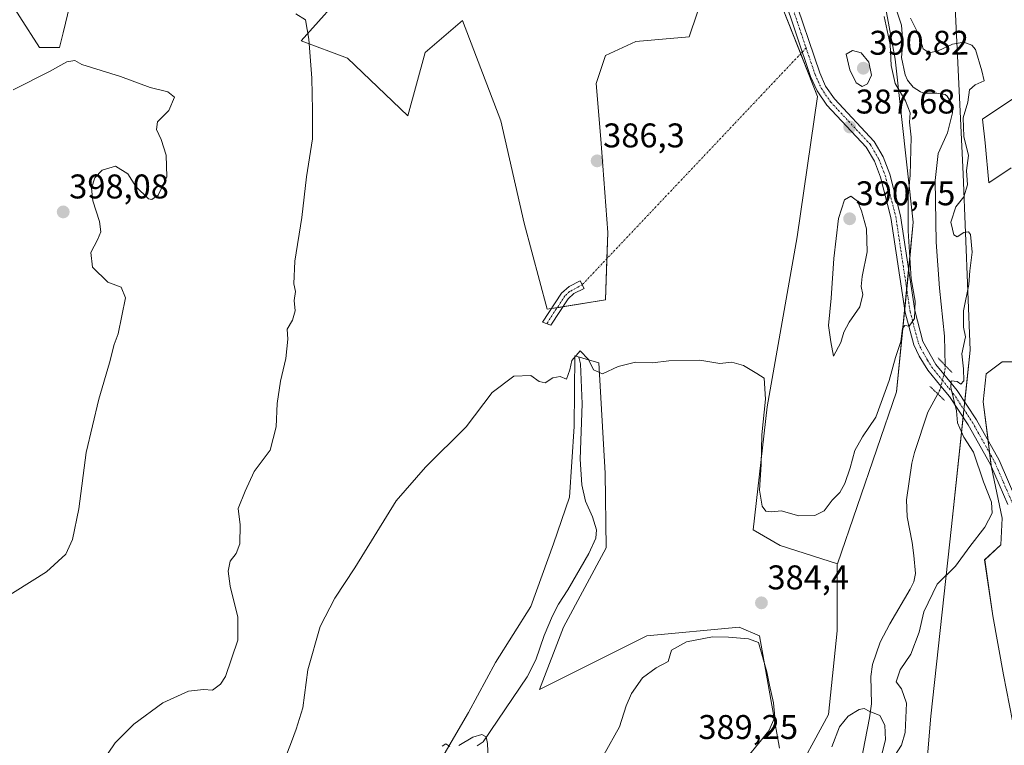
# Model space of a CAD drawing. Units: metres. Extents: x 628768 to 632251, y 4683350 to 4685727.
# Drawn here: x 629846 to 630134, y 4683799 to 4684011 of the extents above; entities that cross this region are included whole.
import ezdxf
from ezdxf.enums import TextEntityAlignment as Align

# ---------------------------------------------------------------- set-up
doc = ezdxf.new("R2010")
doc.units = ezdxf.units.M
doc.header["$MEASUREMENT"] = 0
doc.linetypes.add('TRAZO_Y_PUNTO', pattern=[1, 0.5, -0.25, 0, -0.25])
doc.linetypes.add('TRAZOS2', pattern=[0.375, 0.25, -0.125])
for name, color, linetype, lineweight in [('Camino', 19, 'Continuous', 0), ('Camino Cxs', 19, 'Continuous', 0), ('Camino eje', 39, 'TRAZO_Y_PUNTO', 13), ('Camino eje virtual', 6, 'TRAZO_Y_PUNTO', 0), ('Carátula', 7, 'Continuous', 5), ('Corriente natural lineal', 142, 'Continuous', 13), ('Corriente natural lineal oculto', 19, 'TRAZO_Y_PUNTO', 13), ('Cultivos herbáceos CxS', 92, 'Continuous', 0), ('Curva de nivel normal', 36, 'Continuous', 0), ('Matorral', 135, 'Continuous', 0), ('Matorral CxS', 135, 'Continuous', 0), ('Pista no pavimentada', 254, 'Continuous', 13), ('Pista no pavimentada Cxs', 254, 'Continuous', 0), ('Pista pavimentada eje', 135, 'TRAZO_Y_PUNTO', 0), ('Puente lineal', 2, 'TRAZOS2', 0), ('Punto de cota en terreno', 7, 'Continuous', 0), ('Rótulo de punto de cota en terreno', 19, 'Continuous', 0)]:
    doc.layers.add(name, color=color, linetype=linetype, lineweight=lineweight)
doc.styles.add('Arial', font='txt', dxfattribs={"height": 0.2})

# ---------------------------------------------------------------- blocks, each defined once
blk = doc.blocks.new('*U153')
at = {"layer": 'Cultivos herbáceos CxS', "color": 92, "linetype": 'Continuous', "lineweight": 0}
for points in [[(630137.49, 4683801.75, 389.27), (630133.97, 4683819.74, 389.49), (630130.84, 4683836.94, 388.38), (630128.5, 4683853.36, 386.64), (630133.19, 4683857.66, 386.48), (630133.58, 4683865.48, 385.61), (630130.45, 4683880.34, 385.34), (630128.1, 4683899.5, 386.34), (630128.89, 4683907.71, 386.86), (630133.58, 4683911.23, 387.7), (630138.27, 4683911.23, 388.15)], [(630136.29, 4683967.88, 387.68), (630129.72, 4683963.5, 386.71), (630128.62, 4683975.17, 386.56), (630127.89, 4683982.11, 386.9), (630146.72, 4683994.65, 387.82)]]:
    blk.add_polyline3d(points, dxfattribs=at)
blk = doc.blocks.new('*U156')
at = {"layer": 'Cultivos herbáceos CxS', "color": 92, "linetype": 'Continuous', "lineweight": 0}
for points in [[(630069.41, 4684014.62, 388.73), (630079.64, 4683988.7, 387.79), (630073.64, 4683947.77, 386.67), (630064.84, 4683898.04, 385.44), (630060.82, 4683862.08, 384.51), (630068.66, 4683857.49, 384.59), (630085.42, 4683852.18, 384.6), (630085.34, 4683851.96, 384.6), (630085.34, 4683832.57, 384.04), (630082.81, 4683808.11, 383.42), (630071.85, 4683787.87, 382.2)], [(630068.5, 4683798.25, 383.21), (630062.6, 4683831.14, 384.64), (630056.7, 4683833.67, 384.31), (630029.73, 4683831.14, 383.57), (629998.29, 4683815.39, 381.84), (630005.29, 4683833.67, 382.72), (630017.81, 4683856.81, 383.4), (630017.55, 4683878.63, 384.57), (630015.66, 4683910.93, 384.96), (630008.66, 4683912.94, 384.95), (630008.47, 4683892.3, 384.07), (630007.06, 4683871.64, 384.13), (630002.37, 4683858.03, 383.83), (629995.8, 4683839.72, 383.14), (629985.47, 4683823.29, 382.43), (629977.49, 4683808.74, 381.53), (629970.45, 4683796.54, 379.93)], [(629840.51, 4684021.13, 394.36), (629852.03, 4684003.02, 394.67), (629857.96, 4684003.02, 394.72), (629859, 4684007.37, 394.46), (629862.21, 4684020.84, 393.79)], [(629942.95, 4684021.04, 389.47), (629928.62, 4684005.02, 390.11), (629942.11, 4683999.96, 388.98), (629959.81, 4683983.09, 387.09), (629964.87, 4684001.64, 386.96), (629975.82, 4684010.92, 387.07), (629986.97, 4683981.67, 386.36), (629993.77, 4683951.73, 386.01), (630000.58, 4683926.55, 385.54), (630017.59, 4683929.28, 385.32), (630018.27, 4683949.01, 385.72), (630016.23, 4683976.23, 386.63), (630014.87, 4683992.56, 387.5), (630017.59, 4684000.72, 387.9), (630026.43, 4684004.8, 388.3), (630042.08, 4684006.16, 388.89), (630046.85, 4684020.45, 390.06)]]:
    blk.add_polyline3d(points, dxfattribs=at)
blk = doc.blocks.new('*U163')
at = {"layer": 'Matorral CxS', "color": 135, "linetype": 'Continuous', "lineweight": 0}
for points in [[(630349.67, 4684251.99, 399.92), (630334.93, 4684230.38, 399.82), (630304.04, 4684225.69, 398.95), (630264.49, 4684186.87, 399.33), (630244.27, 4684180.96, 399.63), (630224.04, 4684182.65, 397.46), (630196.22, 4684170.84, 395.8), (630179.82, 4684155.12, 396.16), (630174.82, 4684136.03, 397.94), (630171.69, 4684125.84, 396.04), (630159.04, 4684111.15, 391.81), (630127.39, 4684054.88, 386.82), (630119.32, 4684027.09, 386.55), (630122.17, 4683966.04, 384.51), (630124.3, 4683914.57, 386.21), (630118.8, 4683863.06, 382.94), (630112.73, 4683807.59, 388.71), (630109.14, 4683764.57, 385.21), (630096.68, 4683751.32, 383.16), (630086.83, 4683729.81, 382.06), (630071.59, 4683670.65, 379.68), (630059.05, 4683613.28, 374.65)], [(630006.13, 4683629.58, 376.8), (630025.51, 4683666.69, 376.47), (630030.4, 4683669.74, 377.71), (630032.4, 4683679.07, 378.33), (630030.4, 4683700.38, 379.65), (630035.06, 4683709.04, 380.15), (630044.88, 4683712.82, 380.51), (630066.8, 4683760.04, 380.44), (630071.85, 4683787.87, 382.2), (630082.81, 4683808.11, 383.42), (630085.34, 4683832.57, 384.04), (630085.34, 4683851.96, 384.6), (630085.42, 4683852.18, 384.6), (630102.75, 4683902.38, 384.29), (630107.62, 4683951.98, 384.44), (630102.34, 4683999.63, 384.23), (630093.24, 4684048.52, 387.53)]]:
    blk.add_polyline3d(points, dxfattribs=at)
blk = doc.blocks.new('5PATER')
at = {"layer": 'Carátula', "linetype": 'Continuous', "lineweight": 5}
h = blk.add_hatch(color=250, dxfattribs=at)
edge = h.paths.add_edge_path()
edge.add_ellipse((0, 0.01), major_axis=(-1.33, -1.34), ratio=0.999422, start_angle=0, end_angle=360)

msp = doc.modelspace()

# ---------------------------------------------------------------- linework, layer by layer
at = {"layer": 'Camino', "color": 19, "linetype": 'Continuous', "lineweight": 0}
msp.add_polyline3d([(630006.69, 4683929.64, 385.34), (630001.63, 4683921.93, 385.52), (629999.18, 4683922.75, 385.51), (630004.77, 4683931.28, 385.39), (630006.93, 4683933.24, 385.36), (630010.24, 4683934.83, 385.36), (630011.32, 4683932.58, 385.32), (630008.34, 4683931.14, 385.33), (630006.69, 4683929.64, 385.34)], dxfattribs=at)
at = {"layer": 'Camino Cxs', "color": 19, "linetype": 'Continuous', "lineweight": 0}
msp.add_polyline3d([(630006.69, 4683929.64, 385.34), (630001.63, 4683921.93, 385.52), (629999.18, 4683922.75, 385.51), (630004.77, 4683931.28, 385.39), (630006.93, 4683933.24, 385.36), (630010.24, 4683934.83, 385.36), (630011.32, 4683932.58, 385.32), (630008.34, 4683931.14, 385.33), (630006.69, 4683929.64, 385.34)], close=True, dxfattribs=at)
at = {"layer": 'Camino eje', "color": 39, "linetype": 'TRAZO_Y_PUNTO', "lineweight": 13}
msp.add_polyline3d([(630010.78, 4683933.71, 385.34), (630007.1, 4683931.7, 385.35), (630005.73, 4683930.46, 385.36), (630003.2, 4683926.61, 385.44), (630000.41, 4683922.34, 385.52)], dxfattribs=at)
at = {"layer": 'Camino eje virtual', "color": 6, "linetype": 'TRAZO_Y_PUNTO', "lineweight": 0}
msp.add_polyline3d([(630076.27, 4684002.92, 388.14), (630010.78, 4683933.71, 385.34)], dxfattribs=at)
at = {"layer": 'Corriente natural lineal', "color": 142, "linetype": 'Continuous', "lineweight": 13}
for points in [[(630100.41, 4684021.23, 384.44), (630104.16, 4684009.57, 384.26), (630104.59, 4684004.58, 384.27), (630104.21, 4684000.19, 384.18), (630105.26, 4683995.1, 383.95), (630105.95, 4683993.47, 383.81), (630107.55, 4683991.44, 383.88), (630109.7, 4683990.09, 383.81), (630110.75, 4683989.72, 383.74), (630114.46, 4683989.68, 383.66), (630116.9, 4683989.32, 383.65), (630117.55, 4683988.84, 383.68), (630118.97, 4683986.43, 383.93), (630119.11, 4683983.97, 384.13), (630117.62, 4683978.09, 383.75), (630114.9, 4683972.08, 383.63), (630114.05, 4683964.19, 383.6), (630114.3, 4683946.15, 383.6), (630115.24, 4683932.72, 383.43), (630116.76, 4683918.71, 383.25), (630116.97, 4683910.13, 384.34)], [(629980.12, 4683798.97, 378.06), (629981.86, 4683800.1, 378.85), (629994.72, 4683819.11, 381.28), (629997.19, 4683824.1, 381.43), (629999.7, 4683831.18, 382.11), (630002.07, 4683836.97, 382.26), (630003.82, 4683840.36, 382.42), (630006.54, 4683844.54, 382.35), (630012.71, 4683855.13, 382.9), (630014.82, 4683859.63, 383.26), (630014.97, 4683862.04, 383.31), (630013.8, 4683865.88, 383.41), (630011.72, 4683870.45, 383.44), (630010.64, 4683875.28, 383.55), (630010.17, 4683882.76, 383.74), (630010.74, 4683898.93, 383.75), (630010.25, 4683910.59, 384.45), (630009.82, 4683912.51, 384.83)], [(630114.79, 4683901.82, 384.01), (630111.9, 4683896.47, 382.92), (630107.99, 4683884.67, 382.83), (630107.21, 4683881.57, 382.7), (630105.6, 4683870.84, 382.48), (630105.8, 4683865.84, 382.38), (630107.32, 4683858.42, 381.87), (630107.82, 4683854.54, 381.79), (630108.25, 4683849.36, 381.86), (630107.79, 4683846.91, 381.94), (630106.75, 4683844.73, 381.69), (630100.76, 4683834.65, 381.49), (630097.94, 4683829.27, 381.6), (630095.73, 4683822.68, 381.33), (630095.25, 4683819.25, 381.24), (630095.4, 4683811.24, 380.18), (630094.79, 4683807.11, 378.44), (630092.3, 4683794.08, 375.26)]]:
    msp.add_polyline3d(points, dxfattribs=at)
at = {"layer": 'Corriente natural lineal oculto', "color": 19, "linetype": 'TRAZO_Y_PUNTO', "lineweight": 13}
msp.add_polyline3d([(630116.97, 4683910.13, 384.34), (630116.99, 4683909.21, 384.55), (630115.47, 4683903.08, 384.36), (630114.79, 4683901.82, 384.01)], dxfattribs=at)
at = {"layer": 'Cultivos herbáceos CxS', "color": 92, "linetype": 'Continuous', "lineweight": 0}
for points in [[(630085.42, 4683852.18, 384.6), (630068.66, 4683857.49, 384.59), (630060.82, 4683862.08, 384.51), (630064.84, 4683898.04, 385.44), (630073.64, 4683947.77, 386.67), (630079.64, 4683988.7, 387.79), (630074.69, 4684001.25, 388.12), (630069.41, 4684014.62, 388.73), (630062.03, 4684037.41, 389.9), (630057.69, 4684050.87, 390.62), (630052.45, 4684043.87, 390.83), (630047.39, 4684030.38, 390.8), (630041.49, 4684028.69, 390.52), (630032.71, 4684096.95, 390.27), (630026.97, 4684148.59, 390.66), (630031.38, 4684173.74, 391.81), (630028.85, 4684211.69, 392.01), (630032.22, 4684234.46, 392.1), (630060.88, 4684281.69, 393.05)], [(629862.21, 4684020.84, 393.79), (629859, 4684007.37, 394.46), (629857.96, 4684003.02, 394.72), (629852.03, 4684003.02, 394.67), (629840.51, 4684021.13, 394.36)], [(629840.51, 4684021.13, 394.36), (629852.03, 4684003.02, 394.67), (629857.96, 4684003.02, 394.72), (629859, 4684007.37, 394.46), (629862.2, 4684020.84, 393.79)], [(630046.85, 4684020.45, 390.06), (630042.08, 4684006.16, 388.89), (630026.43, 4684004.8, 388.3), (630017.59, 4684000.72, 387.9), (630014.87, 4683992.56, 387.5), (630016.23, 4683976.23, 386.63), (630018.27, 4683949.01, 385.72), (630017.59, 4683929.28, 385.32), (630000.58, 4683926.55, 385.54), (629993.77, 4683951.73, 386.01), (629986.97, 4683981.67, 386.36), (629975.82, 4684010.92, 387.07), (629964.87, 4684001.64, 386.96), (629959.81, 4683983.09, 387.09), (629942.11, 4683999.96, 388.98), (629928.62, 4684005.02, 390.11), (629942.95, 4684021.04, 389.47)], [(629942.95, 4684021.04, 389.47), (629928.62, 4684005.02, 390.11), (629942.11, 4683999.96, 388.98), (629959.81, 4683983.09, 387.09), (629964.87, 4684001.64, 386.96), (629975.82, 4684010.92, 387.07), (629986.97, 4683981.67, 386.36), (629993.77, 4683951.73, 386.01), (630000.58, 4683926.55, 385.54), (630001.8, 4683926.75, 385.5), (630003.47, 4683927.02, 385.43), (630005.14, 4683927.29, 385.37), (630017.59, 4683929.28, 385.32), (630018, 4683941.34, 385.53), (630018.27, 4683949.01, 385.72), (630016.23, 4683976.23, 386.63), (630014.87, 4683992.56, 387.5), (630017.59, 4684000.72, 387.9), (630026.43, 4684004.8, 388.3), (630042.08, 4684006.16, 388.89), (630046.85, 4684020.45, 390.06)], [(630136.29, 4683967.88, 387.68), (630129.72, 4683963.5, 386.71), (630128.62, 4683975.18, 386.56), (630127.89, 4683982.11, 386.9), (630146.72, 4683994.65, 387.82)], [(629970.45, 4683796.54, 379.93), (629977.49, 4683808.74, 381.53), (629985.47, 4683823.29, 382.43), (629995.8, 4683839.72, 383.14), (630002.37, 4683858.03, 383.83), (630007.06, 4683871.64, 384.13), (630008.47, 4683892.3, 384.07), (630008.66, 4683912.94, 384.95), (630015.66, 4683910.93, 384.96), (630017.55, 4683878.63, 384.57), (630017.81, 4683856.81, 383.4), (630005.29, 4683833.67, 382.72), (629998.29, 4683815.39, 381.84), (630029.73, 4683831.14, 383.57), (630056.7, 4683833.67, 384.31), (630062.6, 4683831.14, 384.64), (630068.5, 4683798.25, 383.21)], [(630137.49, 4683801.75, 389.27), (630133.97, 4683819.74, 389.49), (630130.84, 4683836.94, 388.38), (630128.49, 4683853.36, 386.64), (630133.19, 4683857.66, 386.48), (630133.58, 4683865.48, 385.61), (630130.45, 4683880.34, 385.34), (630130.41, 4683880.65, 385.34), (630129.93, 4683884.55, 385.35), (630129.48, 4683888.3, 385.35), (630128.1, 4683899.5, 386.34), (630128.89, 4683907.71, 386.86), (630133.58, 4683911.23, 387.7), (630138.27, 4683911.23, 388.15)], [(630025.51, 4683666.69, 376.47), (630030.4, 4683669.74, 377.71), (630032.39, 4683679.07, 378.33), (630030.4, 4683700.38, 379.65), (630035.06, 4683709.04, 380.15), (630044.88, 4683712.82, 380.51), (630066.8, 4683760.04, 380.44), (630071.85, 4683787.87, 382.2), (630082.81, 4683808.11, 383.42), (630085.34, 4683832.57, 384.04), (630085.34, 4683851.96, 384.6), (630085.42, 4683852.18, 384.6)]]:
    msp.add_polyline3d(points, dxfattribs=at)
at = {"layer": 'Curva de nivel normal', "color": 36, "linetype": 'Continuous', "lineweight": 0}
for points in [[(629872.14, 4683796.85, 390), (629874.21, 4683799.85, 390), (629879.66, 4683805.32, 390), (629888.12, 4683811.48, 390), (629895.67, 4683814.97, 390), (629900.01, 4683815.37, 390), (629902.67, 4683815.18, 390), (629905.04, 4683816.93, 390), (629906.43, 4683819.17, 390), (629910.07, 4683829.86, 390), (629910.12, 4683836.59, 390), (629907.81, 4683845.63, 390), (629907.2, 4683850, 390), (629907.86, 4683852.96, 390), (629909.58, 4683855.17, 390), (629910.65, 4683857.96, 390), (629910.76, 4683863.52, 390), (629910.22, 4683868.34, 390), (629912.26, 4683873.35, 390), (629914.81, 4683879.17, 390), (629919.53, 4683885.35, 390), (629921.25, 4683892.23, 390), (629921.54, 4683899.02, 390), (629922.55, 4683905.5, 390), (629924.16, 4683912.17, 390), (629924.68, 4683917.85, 390), (629924.51, 4683920.72, 390), (629926.06, 4683923.38, 390), (629926.84, 4683926.06, 390), (629926.58, 4683929.09, 390), (629926.9, 4683931.74, 390), (629926.44, 4683933.94, 390), (629926.79, 4683940.62, 390), (629928.78, 4683953.37, 390), (629930.12, 4683965.3, 390), (629931.92, 4683976.38, 390), (629931.88, 4683984.73, 390), (629931.71, 4683994.07, 390), (629930.81, 4684005.53, 390), (629929.86, 4684011.16, 390), (629927.03, 4684012.94, 390)], [(630099.12, 4684012.16, 385), (630100.85, 4684003.93, 385), (630101.14, 4683997.83, 385), (630102.32, 4683992.56, 385), (630105.38, 4683987.51, 385), (630106.67, 4683983.94, 385), (630106.48, 4683981.27, 385), (630107.01, 4683976.9, 385), (630106.7, 4683965.71, 385), (630106.09, 4683959.6, 385), (630106.11, 4683949.52, 385), (630106.98, 4683935.47, 385), (630108.18, 4683928.94, 385), (630108.01, 4683923.86, 385), (630106.45, 4683921.64, 385), (630105.19, 4683921.79, 385), (630104.44, 4683920.96, 385), (630103.93, 4683917.1, 385), (630102.44, 4683912.41, 385), (630100.56, 4683905.78, 385), (630096.64, 4683895.01, 385), (630092.74, 4683889.28, 385), (630090.5, 4683885.28, 385), (630089.19, 4683880.24, 385), (630087.64, 4683875.62, 385), (630086.11, 4683872.98, 385), (630083.86, 4683870.79, 385), (630081.59, 4683867.67, 385), (630078.86, 4683866.23, 385), (630074.15, 4683866.14, 385), (630068.96, 4683867.62, 385), (630066.22, 4683867.31, 385), (630064.49, 4683867.56, 385), (630063.44, 4683869.01, 385), (630062.69, 4683873.7, 385), (630063.14, 4683881.17, 385), (630063.36, 4683889.84, 385), (630064.36, 4683900.23, 385), (630064.05, 4683906.42, 385), (630061.89, 4683907.8, 385), (630057.98, 4683910.16, 385), (630054.58, 4683911.09, 385), (630051.05, 4683910.72, 385), (630045.21, 4683911.65, 385), (630036.11, 4683911.44, 385), (630031.36, 4683910.93, 385), (630026.4, 4683911.09, 385), (630021.3, 4683909.81, 385), (630016.72, 4683907.7, 385), (630014.05, 4683908.84, 385), (630012.63, 4683911.92, 385), (630010.23, 4683914.38, 385), (630007.75, 4683911.61, 385), (630007.2, 4683908.81, 385), (630006.18, 4683906.11, 385), (630004.33, 4683906.93, 385), (630002.24, 4683906.49, 385), (629999.97, 4683905.07, 385), (629998.24, 4683905.47, 385), (629995.78, 4683907.18, 385), (629990.78, 4683907.01, 385), (629984.44, 4683902.2, 385), (629976.85, 4683892.18, 385), (629964.97, 4683880.42, 385), (629956.35, 4683870.59, 385), (629944.33, 4683850.98, 385), (629938.42, 4683842.12, 385), (629934.19, 4683833.81, 385), (629930.57, 4683821.21, 385), (629929.04, 4683810.1, 385), (629927.14, 4683803.85, 385), (629925.8, 4683800.16, 385), (629923.43, 4683794.11, 385)], [(630102.26, 4683796.17, 385), (630104.15, 4683799.18, 385), (630105.21, 4683802.81, 385), (630105.64, 4683811.47, 385), (630104.22, 4683815.59, 385), (630102.6, 4683817.63, 385), (630103.77, 4683821.18, 385), (630106.9, 4683825.75, 385), (630109.36, 4683832.13, 385), (630110.72, 4683838.08, 385), (630114.56, 4683846.17, 385), (630119.95, 4683851.5, 385), (630124.15, 4683857.17, 385), (630128.51, 4683862.84, 385), (630130.71, 4683866.93, 385), (630130.45, 4683870.21, 385), (630128.12, 4683876.09, 385), (630125.2, 4683884.82, 385), (630122.39, 4683889.16, 385), (630121.24, 4683891.83, 385), (630120.54, 4683893.4, 385), (630120.27, 4683896.83, 385), (630118.6, 4683903.68, 385), (630118.69, 4683905.62, 385), (630120.48, 4683905.44, 385), (630121.49, 4683904.64, 385), (630122.38, 4683905.68, 385), (630122.33, 4683909.17, 385), (630121.81, 4683913.5, 385), (630122.91, 4683918.47, 385), (630122.28, 4683921.36, 385), (630122.26, 4683926.13, 385), (630123.88, 4683933.83, 385), (630124.16, 4683937.83, 385), (630124.82, 4683943.22, 385), (630124.36, 4683948.44, 385), (630123.8, 4683949.14, 385), (630122.37, 4683949.02, 385), (630120.48, 4683947.69, 385), (630119.48, 4683948.33, 385), (630119.11, 4683949.98, 385), (630118.64, 4683951.99, 385), (630120.05, 4683956.49, 385), (630122.39, 4683959.43, 385), (630123.51, 4683962.91, 385), (630123.2, 4683967.11, 385), (630123.72, 4683971.53, 385), (630122.42, 4683977.09, 385), (630122.22, 4683982.5, 385), (630123.55, 4683987.08, 385), (630124.04, 4683990.67, 385), (630125.74, 4683992.2, 385), (630128.32, 4683993.34, 385), (630127.64, 4683996.25, 385), (630125.82, 4684002.48, 385), (630124.78, 4684003.75, 385), (630122.4, 4684004.67, 385), (630119.11, 4684004.06, 385), (630114.85, 4684002.11, 385), (630112.31, 4684001.54, 385), (630110.51, 4684002.71, 385), (630109.35, 4684006.54, 385), (630106.78, 4684011.59, 385)], [(630092.65, 4683991.65, 390), (630094.27, 4683992.44, 390), (630095.38, 4683994.96, 390), (630094.65, 4683998.8, 390), (630092.42, 4684001.51, 390), (630089.87, 4684002.22, 390), (630088, 4684001.16, 390), (630089.09, 4683996.51, 390), (630090.93, 4683992.74, 390), (630092.65, 4683991.65, 390)], [(629839.92, 4683840.99, 395), (629854.12, 4683849.8, 395), (629859.82, 4683855.02, 395), (629861.77, 4683859.29, 395), (629863.55, 4683868.21, 395), (629865.76, 4683884.7, 395), (629869.4, 4683900.29, 395), (629872.58, 4683910.89, 395), (629873.94, 4683916.29, 395), (629875.06, 4683919.42, 395), (629877.19, 4683929.85, 395), (629875.91, 4683933.04, 395), (629872.06, 4683934.51, 395), (629867.59, 4683938.9, 395), (629867.04, 4683943.16, 395), (629869.08, 4683946.83, 395), (629870.03, 4683949.16, 395), (629869.66, 4683952.16, 395), (629867.7, 4683958.28, 395), (629867.28, 4683961.99, 395), (629868.24, 4683964.95, 395), (629870.39, 4683967.17, 395), (629874.31, 4683968.37, 395), (629877.92, 4683966.12, 395), (629880.28, 4683962.39, 395), (629883.95, 4683958.84, 395), (629884.97, 4683958.6, 395), (629886.78, 4683959.94, 395), (629889.32, 4683965.3, 395), (629889.08, 4683971.62, 395), (629887.64, 4683976.18, 395), (629886.25, 4683979.05, 395), (629886.55, 4683981.36, 395), (629889.88, 4683984.63, 395), (629891.59, 4683988.52, 395), (629889.65, 4683990.06, 395), (629884.42, 4683991.4, 395), (629875.75, 4683994.57, 395), (629864.47, 4683998.12, 395), (629862.38, 4683999.23, 395), (629860.05, 4683998.87, 395), (629855.01, 4683996.03, 395), (629844.34, 4683990.65, 395)], [(630084.24, 4683912.87, 390), (630086.46, 4683916.87, 390), (630087.26, 4683919.88, 390), (630088.84, 4683922.8, 390), (630092.01, 4683927.26, 390), (630092.85, 4683930.9, 390), (630092.38, 4683933.17, 390), (630092.69, 4683936.16, 390), (630094.14, 4683943.33, 390), (630093.96, 4683950.11, 390), (630092.49, 4683955.33, 390), (630091.33, 4683958.12, 390), (630089.38, 4683959.59, 390), (630087.54, 4683958.52, 390), (630085.78, 4683953.1, 390), (630084.38, 4683941.4, 390), (630083.65, 4683929.84, 390), (630082.8, 4683921.84, 390), (630083.48, 4683917.08, 390), (630084.24, 4683912.87, 390)], [(630059.29, 4683795.97, 385), (630065.42, 4683803.34, 385), (630067.17, 4683807.3, 385), (630066.78, 4683811.51, 385), (630065.54, 4683816.66, 385), (630064.75, 4683820.62, 385), (630062.32, 4683829.18, 385), (630059.44, 4683830.24, 385), (630053.57, 4683830.76, 385), (630048.9, 4683830.81, 385), (630041.27, 4683829.39, 385), (630036.88, 4683826.9, 385), (630035.96, 4683823.65, 385), (630032.41, 4683821.75, 385), (630028.41, 4683818.8, 385), (630025.22, 4683814.21, 385), (630023.66, 4683810.6, 385), (630021.73, 4683804.51, 385), (630017.09, 4683796.36, 385)], [(630097.76, 4683793.83, 380), (630099.46, 4683800.68, 380), (630099.33, 4683805.01, 380), (630097.82, 4683807.82, 380), (630094.72, 4683809.08, 380), (630093.23, 4683809.88, 380), (630091.8, 4683809.58, 380), (630088.62, 4683807.63, 380), (630086.06, 4683804.47, 380), (630083.84, 4683798.69, 380)], [(629983.26, 4683795.1, 380), (629983.13, 4683799.64, 380), (629982.69, 4683801.54, 380), (629981.43, 4683802.28, 380), (629978.78, 4683801.51, 380), (629974.71, 4683799.05, 380)], [(629972.08, 4683798.8, 380), (629970.95, 4683799.58, 380), (629969.86, 4683798.85, 380)]]:
    msp.add_polyline3d(points, dxfattribs=at)
at = {"layer": 'Matorral', "color": 135, "linetype": 'Continuous', "lineweight": 0}
for points in [[(630085.42, 4683852.18, 384.6), (630068.66, 4683857.49, 384.59), (630060.82, 4683862.08, 384.51), (630064.84, 4683898.04, 385.44), (630073.64, 4683947.77, 386.67), (630079.64, 4683988.7, 387.79), (630074.69, 4684001.25, 388.12), (630069.41, 4684014.62, 388.73), (630062.03, 4684037.41, 389.9), (630057.69, 4684050.87, 390.62), (630052.45, 4684043.87, 390.83), (630047.39, 4684030.38, 390.8), (630041.49, 4684028.69, 390.52), (630032.71, 4684096.95, 390.27), (630026.97, 4684148.59, 390.66), (630031.38, 4684173.74, 391.81), (630028.85, 4684211.69, 392.01), (630032.22, 4684234.46, 392.1), (630060.88, 4684281.69, 393.05)], [(630349.67, 4684251.99, 399.92), (630334.93, 4684230.38, 399.82), (630304.04, 4684225.69, 398.95), (630264.49, 4684186.87, 399.33), (630244.26, 4684180.96, 399.63), (630224.04, 4684182.65, 397.46), (630196.22, 4684170.84, 395.8), (630179.82, 4684155.12, 396.16), (630174.82, 4684136.03, 397.94), (630171.69, 4684125.84, 396.04), (630159.04, 4684111.15, 391.8), (630127.39, 4684054.88, 386.82), (630119.32, 4684027.09, 386.55), (630122.17, 4683966.04, 384.51), (630124.3, 4683914.57, 386.21), (630122.68, 4683899.47, 385.18), (630122.45, 4683897.24, 385.1), (630122.21, 4683895.02, 385.04), (630118.8, 4683863.06, 382.94), (630112.73, 4683807.59, 388.71), (630109.14, 4683764.57, 385.21)], [(630085.42, 4683852.18, 384.6), (630102.75, 4683902.38, 384.29), (630105.13, 4683926.66, 385.23), (630105.7, 4683932.45, 385.24), (630106.27, 4683938.23, 385.12), (630107.62, 4683951.98, 384.44), (630102.34, 4683999.63, 384.23), (630093.24, 4684048.52, 387.53), (630089.61, 4684075.07, 387.42), (630090.38, 4684075.07, 387.24), (630090.04, 4684075.34, 387.32)], [(630136.29, 4683967.88, 387.68), (630129.72, 4683963.5, 386.71), (630128.62, 4683975.18, 386.56), (630127.89, 4683982.11, 386.9), (630146.72, 4683994.65, 387.82)], [(629970.45, 4683796.54, 379.93), (629977.49, 4683808.74, 381.53), (629985.47, 4683823.29, 382.43), (629995.8, 4683839.72, 383.14), (630002.37, 4683858.03, 383.83), (630007.06, 4683871.64, 384.13), (630008.47, 4683892.3, 384.07), (630008.66, 4683912.94, 384.95), (630015.66, 4683910.93, 384.96), (630017.55, 4683878.63, 384.57), (630017.81, 4683856.81, 383.4), (630005.29, 4683833.67, 382.72), (629998.29, 4683815.39, 381.84), (630029.73, 4683831.14, 383.57), (630056.7, 4683833.67, 384.31), (630062.6, 4683831.14, 384.64), (630068.5, 4683798.25, 383.21)], [(630137.49, 4683801.75, 389.27), (630133.97, 4683819.74, 389.49), (630130.84, 4683836.94, 388.38), (630128.49, 4683853.36, 386.64), (630133.19, 4683857.66, 386.48), (630133.58, 4683865.48, 385.61), (630130.45, 4683880.34, 385.34), (630130.41, 4683880.65, 385.34), (630129.93, 4683884.55, 385.35), (630129.48, 4683888.3, 385.35), (630128.1, 4683899.5, 386.34), (630128.89, 4683907.71, 386.86), (630133.58, 4683911.23, 387.7), (630138.27, 4683911.23, 388.15)], [(630025.51, 4683666.69, 376.47), (630030.4, 4683669.74, 377.71), (630032.39, 4683679.07, 378.33), (630030.4, 4683700.38, 379.65), (630035.06, 4683709.04, 380.15), (630044.88, 4683712.82, 380.51), (630066.8, 4683760.04, 380.44), (630071.85, 4683787.87, 382.2), (630082.81, 4683808.11, 383.42), (630085.34, 4683832.57, 384.04), (630085.34, 4683851.96, 384.6), (630085.42, 4683852.18, 384.6)]]:
    msp.add_polyline3d(points, dxfattribs=at)
at = {"layer": 'Matorral CxS', "color": 135, "linetype": 'Continuous', "lineweight": 0}
for points in [[(630093.24, 4684048.52, 387.53), (630102.34, 4683999.63, 384.23), (630107.62, 4683951.98, 384.44), (630102.75, 4683902.38, 384.29), (630085.42, 4683852.18, 384.6), (630068.66, 4683857.49, 384.59), (630060.82, 4683862.08, 384.51), (630064.84, 4683898.04, 385.44), (630073.64, 4683947.77, 386.67), (630079.64, 4683988.7, 387.79), (630069.41, 4684014.62, 388.73)], [(630147.67, 4683765.46, 386.61), (630109.14, 4683764.57, 385.21), (630112.73, 4683807.59, 388.71), (630118.8, 4683863.06, 382.94), (630124.3, 4683914.57, 386.21), (630122.17, 4683966.04, 384.51), (630119.32, 4684027.09, 386.55)], [(630146.72, 4683994.65, 387.82), (630127.89, 4683982.11, 386.9), (630128.62, 4683975.17, 386.56), (630129.72, 4683963.5, 386.71), (630136.29, 4683967.88, 387.68)], [(629970.45, 4683796.54, 379.93), (629977.49, 4683808.74, 381.53), (629985.47, 4683823.29, 382.43), (629995.8, 4683839.72, 383.14), (630002.37, 4683858.03, 383.83), (630007.06, 4683871.64, 384.13), (630008.47, 4683892.3, 384.07), (630008.66, 4683912.94, 384.95), (630015.66, 4683910.93, 384.96), (630017.55, 4683878.63, 384.57), (630017.81, 4683856.81, 383.4), (630005.29, 4683833.67, 382.72), (629998.29, 4683815.39, 381.84), (630029.73, 4683831.14, 383.57), (630056.7, 4683833.67, 384.31), (630062.6, 4683831.14, 384.64), (630068.5, 4683798.25, 383.21)], [(630138.27, 4683911.23, 388.15), (630133.58, 4683911.23, 387.7), (630128.89, 4683907.71, 386.86), (630128.1, 4683899.5, 386.34), (630130.45, 4683880.34, 385.34), (630133.58, 4683865.48, 385.61), (630133.19, 4683857.66, 386.48), (630128.5, 4683853.36, 386.64), (630130.84, 4683836.94, 388.38), (630133.97, 4683819.74, 389.49), (630137.49, 4683801.75, 389.27)]]:
    msp.add_polyline3d(points, dxfattribs=at)
at = {"layer": 'Pista no pavimentada', "color": 254, "linetype": 'Continuous', "lineweight": 13}
for points in [[(630135.23, 4683869.47, 385.7), (630130.17, 4683881.21, 385.32), (630123.71, 4683892.76, 385.06), (630118.18, 4683901.08, 384.46), (630115.71, 4683904.08, 384.51), (630111.89, 4683908.76, 384.83), (630109.37, 4683912.85, 384.72), (630107.75, 4683916.16, 384.72), (630105.29, 4683925.63, 385.19), (630101.1, 4683953.33, 386.35), (630098.06, 4683965.18, 386.84), (630096.25, 4683969.83, 387.02), (630093.86, 4683973.92, 387.27), (630082.32, 4683986.25, 387.8), (630079.49, 4683990.37, 387.82), (630077.57, 4683994.6, 387.93), (630069.43, 4684018.72, 388.84)], [(630072.17, 4684019.53, 388.74), (630080.24, 4683995.65, 387.95), (630081.98, 4683991.78, 387.92), (630084.55, 4683988.04, 387.95), (630096.16, 4683975.63, 387.22), (630098.82, 4683971.07, 386.71), (630100.78, 4683966.05, 386.51), (630103.9, 4683953.9, 385.54), (630108.09, 4683926.21, 384.6), (630110.44, 4683917.15, 384.55), (630114.22, 4683910.42, 384.48), (630116.57, 4683907.54, 384.71), (630120.48, 4683902.78, 384.88), (630126.15, 4683894.25, 385.26), (630132.73, 4683882.47, 385.9), (630137.93, 4683870.42, 386.21)]]:
    msp.add_polyline3d(points, dxfattribs=at)
at = {"layer": 'Pista no pavimentada Cxs', "color": 254, "linetype": 'Continuous', "lineweight": 0}
for points in [[(630135.23, 4683869.47, 385.7), (630130.17, 4683881.21, 385.32), (630123.71, 4683892.76, 385.06), (630118.18, 4683901.08, 384.46), (630115.71, 4683904.08, 384.51), (630111.89, 4683908.76, 384.83), (630109.37, 4683912.85, 384.72), (630107.75, 4683916.16, 384.72), (630105.29, 4683925.63, 385.19), (630101.1, 4683953.33, 386.35), (630098.06, 4683965.18, 386.84), (630096.25, 4683969.83, 387.02), (630093.86, 4683973.92, 387.27), (630082.32, 4683986.25, 387.8), (630079.49, 4683990.37, 387.82), (630077.57, 4683994.6, 387.93), (630069.43, 4684018.72, 388.84)], [(630072.17, 4684019.53, 388.74), (630080.24, 4683995.65, 387.95), (630081.98, 4683991.78, 387.92), (630084.55, 4683988.04, 387.95), (630096.16, 4683975.63, 387.22), (630098.82, 4683971.07, 386.71), (630100.78, 4683966.05, 386.51), (630103.9, 4683953.9, 385.54), (630108.09, 4683926.21, 384.6), (630110.44, 4683917.15, 384.55), (630114.22, 4683910.42, 384.48), (630116.57, 4683907.54, 384.71), (630120.48, 4683902.78, 384.88), (630126.15, 4683894.25, 385.26), (630132.73, 4683882.47, 385.9), (630137.93, 4683870.42, 386.21)]]:
    msp.add_polyline3d(points, dxfattribs=at)
at = {"layer": 'Pista pavimentada eje', "color": 135, "linetype": 'TRAZO_Y_PUNTO', "lineweight": 0}
msp.add_polyline3d([(630070.8, 4684019.13, 388.79), (630074.84, 4684007.19, 388.31), (630076.27, 4684002.92, 388.14), (630078.91, 4683995.13, 387.94), (630079.78, 4683993.19, 387.89), (630080.74, 4683991.08, 387.85), (630083.44, 4683987.15, 387.87), (630095.01, 4683974.78, 387.24), (630097.54, 4683970.45, 386.86), (630098.52, 4683967.94, 386.69), (630099.42, 4683965.62, 386.68), (630102.5, 4683953.62, 385.92), (630106.69, 4683925.92, 385.01), (630109.1, 4683916.66, 384.66), (630109.91, 4683915, 384.69), (630111.8, 4683911.64, 384.77), (630113.06, 4683909.59, 384.71), (630116.14, 4683905.81, 384.64), (630118.1, 4683903.43, 384.73), (630119.33, 4683901.93, 384.71), (630124.93, 4683893.51, 385.16), (630128.16, 4683887.73, 385.28), (630131.45, 4683881.84, 385.47), (630133.98, 4683875.97, 385.78), (630136.58, 4683869.95, 385.94)], dxfattribs=at)
at = {"layer": 'Puente lineal', "color": 2, "linetype": 'TRAZOS2', "lineweight": 0}
for points in [[(630114.86, 4683912.33, 384.24), (630119.03, 4683907.97, 384.98)], [(630112.49, 4683904.01, 384.94), (630116.85, 4683899.85, 384.82)]]:
    msp.add_polyline3d(points, dxfattribs=at)

# ---------------------------------------------------------------- block references
at = {"layer": 'Cultivos herbáceos CxS', "color": 92, "linetype": 'Continuous', "lineweight": 0}
for name in ['*U156', '*U153']:
    msp.add_blockref(name, (0, 0), dxfattribs=at)
at = {"layer": 'Matorral CxS', "color": 135, "linetype": 'Continuous', "lineweight": 0}
msp.add_blockref('*U163', (0, 0), dxfattribs=at)
at = {"layer": 'Punto de cota en terreno', "linetype": 'Continuous', "lineweight": 0}
for p in [(630093, 4683997, 390.82), (630089.02, 4683979.82, 387.68), (630015.16, 4683969.92, 386.3), (629859, 4683955, 398.08), (630089, 4683953, 390.75), (630063.21, 4683840.74, 384.4)]:
    msp.add_blockref('5PATER', p, dxfattribs=at)

# ---------------------------------------------------------------- texts
at = {"layer": 'Rótulo de punto de cota en terreno', "color": 19, "linetype": 'Continuous', "lineweight": 0, "style": 'Arial'}
for s, p in [('390,82', (630094.76, 4683998.76)), ('387,68', (630090.78, 4683981.58)), ('386,3', (630016.92, 4683971.68)), ('398,08', (629860.76, 4683956.76)), ('390,75', (630090.76, 4683954.76)), ('384,4', (630064.97, 4683842.5)), ('389,25', (630044.76, 4683798.76))]:
    msp.add_text(s, height=7, dxfattribs=at).set_placement(p, align=Align.BOTTOM_LEFT)

doc.saveas('drawing.dxf')
